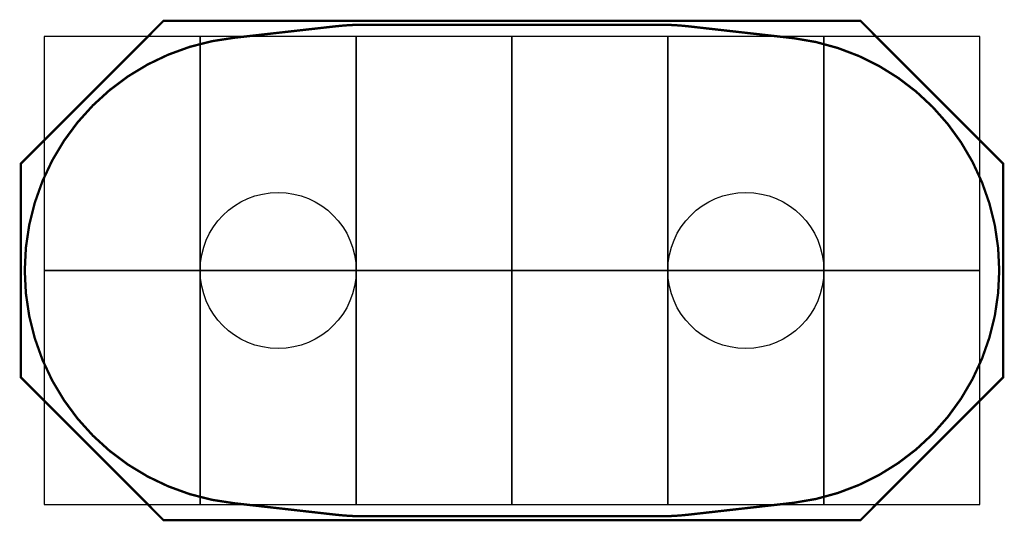
# Model space of a CAD drawing. Units: millimetres. Extents: x -1658 to 4658, y -1607 to 1607.
import ezdxf

# ---------------------------------------------------------------- set-up
doc = ezdxf.new("R2010")
doc.units = ezdxf.units.MM
doc.linetypes.add('BORDER', pattern=[44.45, 12.7, -6.35, 12.7, -6.35, 0, -6.35])
doc.layers.add('BOLLARD SPACE', color=136, linetype='Continuous', plot=False)
for name, color, linetype in [('en-fallingspace', 40, 'BORDER'), ('Grassmatt', 94, 'Continuous'), ('WP', 6, 'Continuous')]:
    doc.layers.add(name, color=color, linetype=linetype)

msp = doc.modelspace()

# ---------------------------------------------------------------- linework, layer by layer
at = {"layer": 'BOLLARD SPACE'}
for centre in [(0, 0), (3000, 0)]:
    msp.add_circle(centre, 500, dxfattribs=at)
at = {"layer": 'en-fallingspace', "ltscale": 0.3, "const_width": 15}
msp.add_lwpolyline([(2627.1, -1565.6), (3306.9, -1488.9, 0.885265), (3306.9, 1488.9), (2627.1, 1565.6, 0.02807), (2459.1, 1575), (540.9, 1575, 0.02807), (372.9, 1565.6), (-279.1, 1492.1, 0.902023), (-279.1, -1492.1), (372.9, -1565.6, 0.02807), (540.9, -1575), (2459.1, -1575, 0.02807)], format="xyb", close=True, dxfattribs=at)
at = {"layer": 'Grassmatt'}
for points in [[(-1500, 0), (-500, 0), (-500, 1500), (-1500, 1500)], [(-500, 0), (500, 0), (500, 1500), (-500, 1500)], [(500, 0), (1500, 0), (1500, 1500), (500, 1500)], [(1500, 0), (2500, 0), (2500, 1500), (1500, 1500)], [(2500, 0), (3500, 0), (3500, 1500), (2500, 1500)], [(3500, 0), (4500, 0), (4500, 1500), (3500, 1500)], [(-1500, -1500), (-500, -1500), (-500, 0), (-1500, 0)], [(-500, -1500), (500, -1500), (500, 0), (-500, 0)], [(500, -1500), (1500, -1500), (1500, 0), (500, 0)], [(1500, -1500), (2500, -1500), (2500, 0), (1500, 0)], [(2500, -1500), (3500, -1500), (3500, 0), (2500, 0)], [(3500, -1500), (4500, -1500), (4500, 0), (3500, 0)]]:
    msp.add_lwpolyline(points, close=True, dxfattribs=at)
at = {"layer": 'WP', "const_width": 15}
msp.add_lwpolyline([(-1650, 685.4), (-735.4, 1600), (3735.4, 1600), (4650, 685.4), (4650, -685.4), (3735.4, -1600), (-735.4, -1600), (-1650, -685.4)], close=True, dxfattribs=at)

doc.saveas('drawing.dxf')
